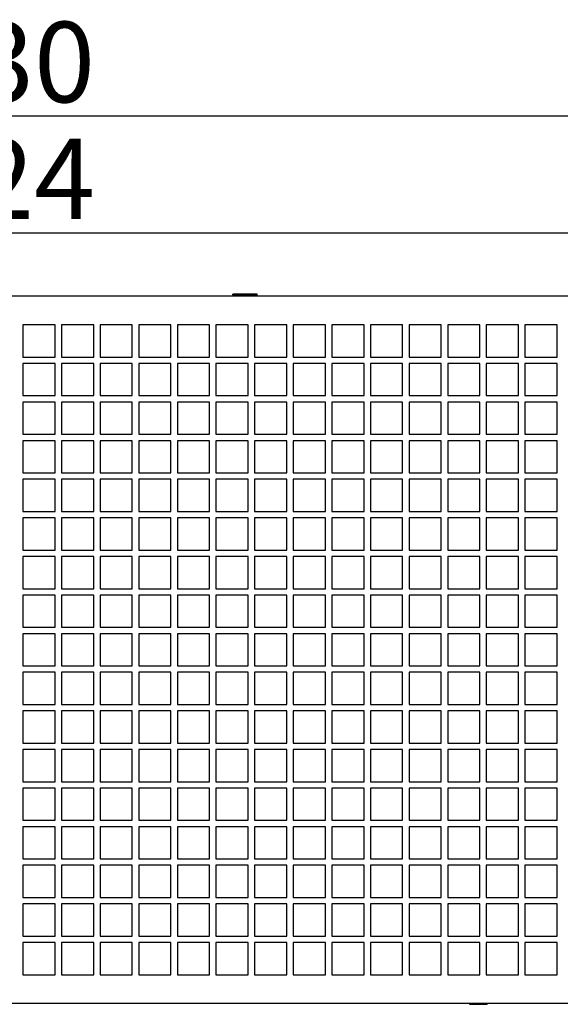
# Model space of a CAD drawing. Units: millimetres. Extents: x 12396 to 15780, y 1624 to 4018.
# Drawn here: x 13786 to 13954, y 3396 to 3702 of the extents above; entities that cross this region are included whole.
import ezdxf

# ---------------------------------------------------------------- set-up
doc = ezdxf.new("R2010")
doc.units = ezdxf.units.MM
doc.layers.add('标注', color=10, linetype='Continuous', lineweight=15)
doc.styles.add('ROMANS', font='txt', dxfattribs={"width": 0.7})
doc.dimstyles.new('副本 LI-25', dxfattribs={"dimtxt": 25, "dimasz": 5, "dimexe": 1, "dimexo": 1, "dimgap": 1, "dimtad": 1, "dimtoh": 1, "dimdec": 1, "dimdsep": 46, "dimtxsty": 'ROMANS', "dimblk": 'CLOSEDBLANK', "dimcen": 5, "dimclrd": 6, "dimclre": 3, "dimclrt": 7, "dimadec": 1, "dimazin": 2, "dimtfac": 1, "dimtdec": 1, "dimtmove": 0, "dimatfit": 3, "dimldrblk": 'CLOSEDBLANK', "dimfxl": 1, "dimarcsym": 0})

# ---------------------------------------------------------------- blocks, each defined once
blk = doc.blocks.new('_CLOSEDBLANK')
at = {"color": 0, "linetype": 'ByBlock', "lineweight": -2}
for p, q in [((-1, 0.167), (0, 0)), ((-1, 0.167), (-1, -0.167)), ((0, 0), (-1, -0.167))]:
    blk.add_line(p, q, dxfattribs=at)
blk = doc.blocks.new('*D23')
at = {"layer": 'Defpoints', "color": 0, "transparency": 16777216}
for p in [(14046.2, 3671.92), (13516.2, 3615.95), (14046.2, 3615.95)]:
    blk.add_point(p, dxfattribs=at)
at = {"layer": '标注', "color": 3, "lineweight": -2, "transparency": 16777216}
for p, q in [((13516.2, 3616.95), (13516.2, 3672.92)), ((14046.2, 3616.95), (14046.2, 3672.92))]:
    blk.add_line(p, q, dxfattribs=at)
at = {"layer": '标注', "color": 6, "lineweight": -2, "transparency": 16777216}
blk.add_line((13521.2, 3671.92), (14041.2, 3671.92), dxfattribs=at)
at = {"layer": '标注', "color": 6, "lineweight": -2, "transparency": 16777216, "xscale": 5, "yscale": 5, "zscale": 5, "rotation": 180}
blk.add_blockref('_CLOSEDBLANK', (13516.2, 3671.92), dxfattribs=at)
at = {"layer": '标注', "color": 6, "lineweight": -2, "transparency": 16777216, "xscale": 5, "yscale": 5, "zscale": 5}
blk.add_blockref('_CLOSEDBLANK', (14046.2, 3671.92), dxfattribs=at)
at = {"layer": '标注', "color": 7, "transparency": 16777216, "insert": (13781.2, 3685.42), "char_height": 25, "attachment_point": 5, "style": 'ROMANS'}
blk.add_mtext('530', dxfattribs=at)
blk = doc.blocks.new('*D26')
at = {"layer": 'Defpoints', "color": 0, "transparency": 16777216}
for p in [(14043.2, 3635.59), (13519.2, 3583.95), (14043.2, 3583.95)]:
    blk.add_point(p, dxfattribs=at)
at = {"layer": '标注', "color": 3, "lineweight": -2, "transparency": 16777216}
for p, q in [((13519.2, 3584.95), (13519.2, 3636.59)), ((14043.2, 3584.95), (14043.2, 3636.59))]:
    blk.add_line(p, q, dxfattribs=at)
at = {"layer": '标注', "color": 6, "lineweight": -2, "transparency": 16777216}
blk.add_line((13524.2, 3635.59), (14038.2, 3635.59), dxfattribs=at)
at = {"layer": '标注', "color": 6, "lineweight": -2, "transparency": 16777216, "xscale": 5, "yscale": 5, "zscale": 5, "rotation": 180}
blk.add_blockref('_CLOSEDBLANK', (13519.2, 3635.59), dxfattribs=at)
at = {"layer": '标注', "color": 6, "lineweight": -2, "transparency": 16777216, "xscale": 5, "yscale": 5, "zscale": 5}
blk.add_blockref('_CLOSEDBLANK', (14043.2, 3635.59), dxfattribs=at)
at = {"layer": '标注', "color": 7, "transparency": 16777216, "insert": (13781.2, 3649.09), "char_height": 25, "attachment_point": 5, "style": 'ROMANS'}
blk.add_mtext('524', dxfattribs=at)

msp = doc.modelspace()

# ---------------------------------------------------------------- linework, layer by layer
at = {"color": 7, "linetype": 'Continuous'}
for p, q in [((13531.2, 3615.95), (14031.2, 3615.95)), ((13852.45, 3616.25), (13852.45, 3616.45)), ((13859.95, 3616.45), (13852.45, 3616.45)), ((13852.45, 3616.25), (13859.95, 3616.25)), ((13852.75, 3615.95), (13852.45, 3616.25)), ((13859.65, 3615.95), (13859.95, 3616.25)), ((13859.95, 3616.25), (13859.95, 3616.45)), ((13787.2, 3606.95), (13787.2, 3596.95)), ((13797.2, 3606.95), (13787.2, 3606.95)), ((13797.2, 3596.95), (13797.2, 3606.95)), ((13799.2, 3606.95), (13799.2, 3596.95)), ((13809.2, 3606.95), (13799.2, 3606.95)), ((13809.2, 3596.95), (13809.2, 3606.95)), ((13811.2, 3606.95), (13811.2, 3596.95)), ((13821.2, 3606.95), (13811.2, 3606.95)), ((13821.2, 3596.95), (13821.2, 3606.95)), ((13823.2, 3606.95), (13823.2, 3596.95)), ((13833.2, 3606.95), (13823.2, 3606.95)), ((13833.2, 3596.95), (13833.2, 3606.95)), ((13835.2, 3606.95), (13835.2, 3596.95)), ((13845.2, 3606.95), (13835.2, 3606.95)), ((13845.2, 3596.95), (13845.2, 3606.95)), ((13847.2, 3606.95), (13847.2, 3596.95)), ((13857.2, 3606.95), (13847.2, 3606.95)), ((13857.2, 3596.95), (13857.2, 3606.95)), ((13859.2, 3606.95), (13859.2, 3596.95)), ((13869.2, 3606.95), (13859.2, 3606.95)), ((13869.2, 3596.95), (13869.2, 3606.95)), ((13871.2, 3606.95), (13871.2, 3596.95)), ((13881.2, 3606.95), (13871.2, 3606.95)), ((13881.2, 3596.95), (13881.2, 3606.95)), ((13883.2, 3606.95), (13883.2, 3596.95)), ((13893.2, 3606.95), (13883.2, 3606.95)), ((13893.2, 3596.95), (13893.2, 3606.95)), ((13895.2, 3606.95), (13895.2, 3596.95)), ((13905.2, 3606.95), (13895.2, 3606.95)), ((13905.2, 3596.95), (13905.2, 3606.95)), ((13917.2, 3606.95), (13907.2, 3606.95)), ((13907.2, 3606.95), (13907.2, 3596.95)), ((13917.2, 3596.95), (13917.2, 3606.95)), ((13929.2, 3606.95), (13919.2, 3606.95)), ((13919.2, 3606.95), (13919.2, 3596.95)), ((13929.2, 3596.95), (13929.2, 3606.95)), ((13941.2, 3606.95), (13931.2, 3606.95)), ((13931.2, 3606.95), (13931.2, 3596.95)), ((13941.2, 3596.95), (13941.2, 3606.95)), ((13953.2, 3606.95), (13943.2, 3606.95)), ((13943.2, 3606.95), (13943.2, 3596.95)), ((13953.2, 3596.95), (13953.2, 3606.95)), ((13787.2, 3596.95), (13797.2, 3596.95)), ((13799.2, 3596.95), (13809.2, 3596.95)), ((13811.2, 3596.95), (13821.2, 3596.95)), ((13823.2, 3596.95), (13833.2, 3596.95)), ((13835.2, 3596.95), (13845.2, 3596.95)), ((13847.2, 3596.95), (13857.2, 3596.95)), ((13859.2, 3596.95), (13869.2, 3596.95)), ((13871.2, 3596.95), (13881.2, 3596.95)), ((13883.2, 3596.95), (13893.2, 3596.95)), ((13895.2, 3596.95), (13905.2, 3596.95)), ((13907.2, 3596.95), (13917.2, 3596.95)), ((13919.2, 3596.95), (13929.2, 3596.95)), ((13931.2, 3596.95), (13941.2, 3596.95)), ((13943.2, 3596.95), (13953.2, 3596.95)), ((13787.2, 3594.95), (13787.2, 3584.95)), ((13797.2, 3594.95), (13787.2, 3594.95)), ((13797.2, 3584.95), (13797.2, 3594.95)), ((13799.2, 3594.95), (13799.2, 3584.95)), ((13809.2, 3594.95), (13799.2, 3594.95)), ((13809.2, 3584.95), (13809.2, 3594.95)), ((13811.2, 3594.95), (13811.2, 3584.95)), ((13821.2, 3594.95), (13811.2, 3594.95)), ((13821.2, 3584.95), (13821.2, 3594.95)), ((13823.2, 3594.95), (13823.2, 3584.95)), ((13833.2, 3594.95), (13823.2, 3594.95)), ((13833.2, 3584.95), (13833.2, 3594.95)), ((13835.2, 3594.95), (13835.2, 3584.95)), ((13845.2, 3594.95), (13835.2, 3594.95)), ((13845.2, 3584.95), (13845.2, 3594.95)), ((13847.2, 3594.95), (13847.2, 3584.95)), ((13857.2, 3594.95), (13847.2, 3594.95)), ((13857.2, 3584.95), (13857.2, 3594.95)), ((13859.2, 3594.95), (13859.2, 3584.95)), ((13869.2, 3594.95), (13859.2, 3594.95)), ((13869.2, 3584.95), (13869.2, 3594.95)), ((13871.2, 3594.95), (13871.2, 3584.95)), ((13881.2, 3594.95), (13871.2, 3594.95)), ((13881.2, 3584.95), (13881.2, 3594.95)), ((13893.2, 3594.95), (13883.2, 3594.95)), ((13883.2, 3594.95), (13883.2, 3584.95)), ((13893.2, 3584.95), (13893.2, 3594.95)), ((13905.2, 3594.95), (13895.2, 3594.95)), ((13895.2, 3594.95), (13895.2, 3584.95)), ((13905.2, 3584.95), (13905.2, 3594.95)), ((13917.2, 3594.95), (13907.2, 3594.95)), ((13907.2, 3594.95), (13907.2, 3584.95)), ((13917.2, 3584.95), (13917.2, 3594.95)), ((13929.2, 3594.95), (13919.2, 3594.95)), ((13919.2, 3594.95), (13919.2, 3584.95)), ((13929.2, 3584.95), (13929.2, 3594.95)), ((13941.2, 3594.95), (13931.2, 3594.95)), ((13931.2, 3594.95), (13931.2, 3584.95)), ((13941.2, 3584.95), (13941.2, 3594.95)), ((13953.2, 3594.95), (13943.2, 3594.95)), ((13943.2, 3594.95), (13943.2, 3584.95)), ((13953.2, 3584.95), (13953.2, 3594.95)), ((13787.2, 3584.95), (13797.2, 3584.95)), ((13799.2, 3584.95), (13809.2, 3584.95)), ((13811.2, 3584.95), (13821.2, 3584.95)), ((13823.2, 3584.95), (13833.2, 3584.95)), ((13835.2, 3584.95), (13845.2, 3584.95)), ((13847.2, 3584.95), (13857.2, 3584.95)), ((13859.2, 3584.95), (13869.2, 3584.95)), ((13871.2, 3584.95), (13881.2, 3584.95)), ((13883.2, 3584.95), (13893.2, 3584.95)), ((13895.2, 3584.95), (13905.2, 3584.95)), ((13907.2, 3584.95), (13917.2, 3584.95)), ((13919.2, 3584.95), (13929.2, 3584.95)), ((13931.2, 3584.95), (13941.2, 3584.95)), ((13943.2, 3584.95), (13953.2, 3584.95)), ((13787.2, 3582.95), (13787.2, 3572.95)), ((13797.2, 3582.95), (13787.2, 3582.95)), ((13797.2, 3572.95), (13797.2, 3582.95)), ((13799.2, 3582.95), (13799.2, 3572.95)), ((13809.2, 3582.95), (13799.2, 3582.95)), ((13809.2, 3572.95), (13809.2, 3582.95)), ((13811.2, 3582.95), (13811.2, 3572.95)), ((13821.2, 3582.95), (13811.2, 3582.95)), ((13821.2, 3572.95), (13821.2, 3582.95)), ((13823.2, 3582.95), (13823.2, 3572.95)), ((13833.2, 3582.95), (13823.2, 3582.95)), ((13833.2, 3572.95), (13833.2, 3582.95)), ((13835.2, 3582.95), (13835.2, 3572.95)), ((13845.2, 3582.95), (13835.2, 3582.95)), ((13845.2, 3572.95), (13845.2, 3582.95)), ((13847.2, 3582.95), (13847.2, 3572.95)), ((13857.2, 3582.95), (13847.2, 3582.95)), ((13857.2, 3572.95), (13857.2, 3582.95)), ((13859.2, 3582.95), (13859.2, 3572.95)), ((13869.2, 3582.95), (13859.2, 3582.95)), ((13869.2, 3572.95), (13869.2, 3582.95)), ((13881.2, 3582.95), (13871.2, 3582.95)), ((13871.2, 3582.95), (13871.2, 3572.95)), ((13881.2, 3572.95), (13881.2, 3582.95)), ((13893.2, 3582.95), (13883.2, 3582.95)), ((13883.2, 3582.95), (13883.2, 3572.95)), ((13893.2, 3572.95), (13893.2, 3582.95)), ((13905.2, 3582.95), (13895.2, 3582.95)), ((13895.2, 3582.95), (13895.2, 3572.95)), ((13905.2, 3572.95), (13905.2, 3582.95)), ((13917.2, 3582.95), (13907.2, 3582.95)), ((13907.2, 3582.95), (13907.2, 3572.95)), ((13917.2, 3572.95), (13917.2, 3582.95)), ((13929.2, 3582.95), (13919.2, 3582.95)), ((13919.2, 3582.95), (13919.2, 3572.95)), ((13929.2, 3572.95), (13929.2, 3582.95)), ((13941.2, 3582.95), (13931.2, 3582.95)), ((13931.2, 3582.95), (13931.2, 3572.95)), ((13941.2, 3572.95), (13941.2, 3582.95)), ((13953.2, 3582.95), (13943.2, 3582.95)), ((13943.2, 3582.95), (13943.2, 3572.95)), ((13953.2, 3572.95), (13953.2, 3582.95)), ((13787.2, 3572.95), (13797.2, 3572.95)), ((13799.2, 3572.95), (13809.2, 3572.95)), ((13811.2, 3572.95), (13821.2, 3572.95)), ((13823.2, 3572.95), (13833.2, 3572.95)), ((13835.2, 3572.95), (13845.2, 3572.95)), ((13847.2, 3572.95), (13857.2, 3572.95)), ((13859.2, 3572.95), (13869.2, 3572.95)), ((13871.2, 3572.95), (13881.2, 3572.95)), ((13883.2, 3572.95), (13893.2, 3572.95)), ((13895.2, 3572.95), (13905.2, 3572.95)), ((13907.2, 3572.95), (13917.2, 3572.95)), ((13919.2, 3572.95), (13929.2, 3572.95)), ((13931.2, 3572.95), (13941.2, 3572.95)), ((13943.2, 3572.95), (13953.2, 3572.95)), ((13787.2, 3570.95), (13787.2, 3560.95)), ((13797.2, 3570.95), (13787.2, 3570.95)), ((13797.2, 3560.95), (13797.2, 3570.95)), ((13799.2, 3570.95), (13799.2, 3560.95)), ((13809.2, 3570.95), (13799.2, 3570.95)), ((13809.2, 3560.95), (13809.2, 3570.95)), ((13811.2, 3570.95), (13811.2, 3560.95)), ((13821.2, 3570.95), (13811.2, 3570.95)), ((13821.2, 3560.95), (13821.2, 3570.95)), ((13823.2, 3570.95), (13823.2, 3560.95)), ((13833.2, 3570.95), (13823.2, 3570.95)), ((13833.2, 3560.95), (13833.2, 3570.95)), ((13835.2, 3570.95), (13835.2, 3560.95)), ((13845.2, 3570.95), (13835.2, 3570.95)), ((13845.2, 3560.95), (13845.2, 3570.95)), ((13847.2, 3570.95), (13847.2, 3560.95)), ((13857.2, 3570.95), (13847.2, 3570.95)), ((13857.2, 3560.95), (13857.2, 3570.95)), ((13859.2, 3570.95), (13859.2, 3560.95)), ((13869.2, 3570.95), (13859.2, 3570.95)), ((13869.2, 3560.95), (13869.2, 3570.95)), ((13881.2, 3570.95), (13871.2, 3570.95)), ((13871.2, 3570.95), (13871.2, 3560.95)), ((13881.2, 3560.95), (13881.2, 3570.95)), ((13893.2, 3570.95), (13883.2, 3570.95)), ((13883.2, 3570.95), (13883.2, 3560.95)), ((13893.2, 3560.95), (13893.2, 3570.95)), ((13905.2, 3570.95), (13895.2, 3570.95)), ((13895.2, 3570.95), (13895.2, 3560.95)), ((13905.2, 3560.95), (13905.2, 3570.95)), ((13917.2, 3570.95), (13907.2, 3570.95)), ((13907.2, 3570.95), (13907.2, 3560.95)), ((13917.2, 3560.95), (13917.2, 3570.95)), ((13929.2, 3570.95), (13919.2, 3570.95)), ((13919.2, 3570.95), (13919.2, 3560.95)), ((13929.2, 3560.95), (13929.2, 3570.95)), ((13941.2, 3570.95), (13931.2, 3570.95)), ((13931.2, 3570.95), (13931.2, 3560.95)), ((13941.2, 3560.95), (13941.2, 3570.95)), ((13953.2, 3570.95), (13943.2, 3570.95)), ((13943.2, 3570.95), (13943.2, 3560.95)), ((13953.2, 3560.95), (13953.2, 3570.95)), ((13787.2, 3560.95), (13797.2, 3560.95)), ((13799.2, 3560.95), (13809.2, 3560.95)), ((13811.2, 3560.95), (13821.2, 3560.95)), ((13823.2, 3560.95), (13833.2, 3560.95)), ((13835.2, 3560.95), (13845.2, 3560.95)), ((13847.2, 3560.95), (13857.2, 3560.95)), ((13859.2, 3560.95), (13869.2, 3560.95)), ((13871.2, 3560.95), (13881.2, 3560.95)), ((13883.2, 3560.95), (13893.2, 3560.95)), ((13895.2, 3560.95), (13905.2, 3560.95)), ((13907.2, 3560.95), (13917.2, 3560.95)), ((13919.2, 3560.95), (13929.2, 3560.95)), ((13931.2, 3560.95), (13941.2, 3560.95)), ((13943.2, 3560.95), (13953.2, 3560.95)), ((13787.2, 3558.95), (13787.2, 3548.95)), ((13797.2, 3558.95), (13787.2, 3558.95)), ((13797.2, 3548.95), (13797.2, 3558.95)), ((13799.2, 3558.95), (13799.2, 3548.95)), ((13809.2, 3558.95), (13799.2, 3558.95)), ((13809.2, 3548.95), (13809.2, 3558.95)), ((13811.2, 3558.95), (13811.2, 3548.95)), ((13821.2, 3558.95), (13811.2, 3558.95)), ((13821.2, 3548.95), (13821.2, 3558.95)), ((13823.2, 3558.95), (13823.2, 3548.95)), ((13833.2, 3558.95), (13823.2, 3558.95)), ((13833.2, 3548.95), (13833.2, 3558.95)), ((13835.2, 3558.95), (13835.2, 3548.95)), ((13845.2, 3558.95), (13835.2, 3558.95)), ((13845.2, 3548.95), (13845.2, 3558.95)), ((13857.2, 3558.95), (13847.2, 3558.95)), ((13847.2, 3558.95), (13847.2, 3548.95)), ((13857.2, 3548.95), (13857.2, 3558.95)), ((13869.2, 3558.95), (13859.2, 3558.95)), ((13859.2, 3558.95), (13859.2, 3548.95)), ((13869.2, 3548.95), (13869.2, 3558.95)), ((13881.2, 3558.95), (13871.2, 3558.95)), ((13871.2, 3558.95), (13871.2, 3548.95)), ((13881.2, 3548.95), (13881.2, 3558.95)), ((13893.2, 3558.95), (13883.2, 3558.95)), ((13883.2, 3558.95), (13883.2, 3548.95)), ((13893.2, 3548.95), (13893.2, 3558.95)), ((13905.2, 3558.95), (13895.2, 3558.95)), ((13895.2, 3558.95), (13895.2, 3548.95)), ((13905.2, 3548.95), (13905.2, 3558.95)), ((13917.2, 3558.95), (13907.2, 3558.95)), ((13907.2, 3558.95), (13907.2, 3548.95)), ((13917.2, 3548.95), (13917.2, 3558.95)), ((13929.2, 3558.95), (13919.2, 3558.95)), ((13919.2, 3558.95), (13919.2, 3548.95)), ((13929.2, 3548.95), (13929.2, 3558.95)), ((13941.2, 3558.95), (13931.2, 3558.95)), ((13931.2, 3558.95), (13931.2, 3548.95)), ((13941.2, 3548.95), (13941.2, 3558.95)), ((13953.2, 3558.95), (13943.2, 3558.95)), ((13943.2, 3558.95), (13943.2, 3548.95)), ((13953.2, 3548.95), (13953.2, 3558.95)), ((13787.2, 3548.95), (13797.2, 3548.95)), ((13799.2, 3548.95), (13809.2, 3548.95)), ((13811.2, 3548.95), (13821.2, 3548.95)), ((13823.2, 3548.95), (13833.2, 3548.95)), ((13835.2, 3548.95), (13845.2, 3548.95)), ((13847.2, 3548.95), (13857.2, 3548.95)), ((13859.2, 3548.95), (13869.2, 3548.95)), ((13871.2, 3548.95), (13881.2, 3548.95)), ((13883.2, 3548.95), (13893.2, 3548.95)), ((13895.2, 3548.95), (13905.2, 3548.95)), ((13907.2, 3548.95), (13917.2, 3548.95)), ((13919.2, 3548.95), (13929.2, 3548.95)), ((13931.2, 3548.95), (13941.2, 3548.95)), ((13943.2, 3548.95), (13953.2, 3548.95)), ((13787.2, 3546.95), (13787.2, 3536.95)), ((13797.2, 3546.95), (13787.2, 3546.95)), ((13797.2, 3536.95), (13797.2, 3546.95)), ((13799.2, 3546.95), (13799.2, 3536.95)), ((13809.2, 3546.95), (13799.2, 3546.95)), ((13809.2, 3536.95), (13809.2, 3546.95)), ((13811.2, 3546.95), (13811.2, 3536.95)), ((13821.2, 3546.95), (13811.2, 3546.95)), ((13821.2, 3536.95), (13821.2, 3546.95)), ((13823.2, 3546.95), (13823.2, 3536.95)), ((13833.2, 3546.95), (13823.2, 3546.95)), ((13833.2, 3536.95), (13833.2, 3546.95)), ((13835.2, 3546.95), (13835.2, 3536.95)), ((13845.2, 3546.95), (13835.2, 3546.95)), ((13845.2, 3536.95), (13845.2, 3546.95)), ((13857.2, 3546.95), (13847.2, 3546.95)), ((13847.2, 3546.95), (13847.2, 3536.95)), ((13857.2, 3536.95), (13857.2, 3546.95)), ((13869.2, 3546.95), (13859.2, 3546.95)), ((13859.2, 3546.95), (13859.2, 3536.95)), ((13869.2, 3536.95), (13869.2, 3546.95)), ((13881.2, 3546.95), (13871.2, 3546.95)), ((13871.2, 3546.95), (13871.2, 3536.95)), ((13881.2, 3536.95), (13881.2, 3546.95)), ((13893.2, 3546.95), (13883.2, 3546.95)), ((13883.2, 3546.95), (13883.2, 3536.95)), ((13893.2, 3536.95), (13893.2, 3546.95)), ((13905.2, 3546.95), (13895.2, 3546.95)), ((13895.2, 3546.95), (13895.2, 3536.95)), ((13905.2, 3536.95), (13905.2, 3546.95)), ((13917.2, 3546.95), (13907.2, 3546.95)), ((13907.2, 3546.95), (13907.2, 3536.95)), ((13917.2, 3536.95), (13917.2, 3546.95)), ((13929.2, 3546.95), (13919.2, 3546.95)), ((13919.2, 3546.95), (13919.2, 3536.95)), ((13929.2, 3536.95), (13929.2, 3546.95)), ((13941.2, 3546.95), (13931.2, 3546.95)), ((13931.2, 3546.95), (13931.2, 3536.95)), ((13941.2, 3536.95), (13941.2, 3546.95)), ((13953.2, 3546.95), (13943.2, 3546.95)), ((13943.2, 3546.95), (13943.2, 3536.95)), ((13953.2, 3536.95), (13953.2, 3546.95)), ((13787.2, 3536.95), (13797.2, 3536.95)), ((13799.2, 3536.95), (13809.2, 3536.95)), ((13811.2, 3536.95), (13821.2, 3536.95)), ((13823.2, 3536.95), (13833.2, 3536.95)), ((13835.2, 3536.95), (13845.2, 3536.95)), ((13847.2, 3536.95), (13857.2, 3536.95)), ((13859.2, 3536.95), (13869.2, 3536.95)), ((13871.2, 3536.95), (13881.2, 3536.95)), ((13883.2, 3536.95), (13893.2, 3536.95)), ((13895.2, 3536.95), (13905.2, 3536.95)), ((13907.2, 3536.95), (13917.2, 3536.95)), ((13919.2, 3536.95), (13929.2, 3536.95)), ((13931.2, 3536.95), (13941.2, 3536.95)), ((13943.2, 3536.95), (13953.2, 3536.95)), ((13787.2, 3534.95), (13787.2, 3524.95)), ((13797.2, 3534.95), (13787.2, 3534.95)), ((13797.2, 3524.95), (13797.2, 3534.95)), ((13799.2, 3534.95), (13799.2, 3524.95)), ((13809.2, 3534.95), (13799.2, 3534.95)), ((13809.2, 3524.95), (13809.2, 3534.95)), ((13811.2, 3534.95), (13811.2, 3524.95)), ((13821.2, 3534.95), (13811.2, 3534.95)), ((13821.2, 3524.95), (13821.2, 3534.95)), ((13833.2, 3534.95), (13823.2, 3534.95)), ((13823.2, 3534.95), (13823.2, 3524.95)), ((13833.2, 3524.95), (13833.2, 3534.95)), ((13845.2, 3534.95), (13835.2, 3534.95)), ((13835.2, 3534.95), (13835.2, 3524.95)), ((13845.2, 3524.95), (13845.2, 3534.95)), ((13857.2, 3534.95), (13847.2, 3534.95)), ((13847.2, 3534.95), (13847.2, 3524.95)), ((13857.2, 3524.95), (13857.2, 3534.95)), ((13869.2, 3534.95), (13859.2, 3534.95)), ((13859.2, 3534.95), (13859.2, 3524.95)), ((13869.2, 3524.95), (13869.2, 3534.95)), ((13881.2, 3534.95), (13871.2, 3534.95)), ((13871.2, 3534.95), (13871.2, 3524.95)), ((13881.2, 3524.95), (13881.2, 3534.95)), ((13893.2, 3534.95), (13883.2, 3534.95)), ((13883.2, 3534.95), (13883.2, 3524.95)), ((13893.2, 3524.95), (13893.2, 3534.95)), ((13905.2, 3534.95), (13895.2, 3534.95)), ((13895.2, 3534.95), (13895.2, 3524.95)), ((13905.2, 3524.95), (13905.2, 3534.95)), ((13917.2, 3534.95), (13907.2, 3534.95)), ((13907.2, 3534.95), (13907.2, 3524.95)), ((13917.2, 3524.95), (13917.2, 3534.95)), ((13929.2, 3534.95), (13919.2, 3534.95)), ((13919.2, 3534.95), (13919.2, 3524.95)), ((13929.2, 3524.95), (13929.2, 3534.95)), ((13941.2, 3534.95), (13931.2, 3534.95)), ((13931.2, 3534.95), (13931.2, 3524.95)), ((13941.2, 3524.95), (13941.2, 3534.95)), ((13953.2, 3534.95), (13943.2, 3534.95)), ((13943.2, 3534.95), (13943.2, 3524.95)), ((13953.2, 3524.95), (13953.2, 3534.95)), ((13787.2, 3524.95), (13797.2, 3524.95)), ((13787.2, 3522.95), (13787.2, 3512.95)), ((13797.2, 3522.95), (13787.2, 3522.95)), ((13797.2, 3512.95), (13797.2, 3522.95)), ((13799.2, 3524.95), (13809.2, 3524.95)), ((13799.2, 3522.95), (13799.2, 3512.95)), ((13809.2, 3522.95), (13799.2, 3522.95)), ((13809.2, 3512.95), (13809.2, 3522.95)), ((13811.2, 3524.95), (13821.2, 3524.95)), ((13821.2, 3522.95), (13811.2, 3522.95)), ((13811.2, 3522.95), (13811.2, 3512.95)), ((13821.2, 3512.95), (13821.2, 3522.95)), ((13823.2, 3524.95), (13833.2, 3524.95)), ((13833.2, 3522.95), (13823.2, 3522.95)), ((13823.2, 3522.95), (13823.2, 3512.95)), ((13833.2, 3512.95), (13833.2, 3522.95)), ((13835.2, 3524.95), (13845.2, 3524.95)), ((13845.2, 3522.95), (13835.2, 3522.95)), ((13835.2, 3522.95), (13835.2, 3512.95)), ((13845.2, 3512.95), (13845.2, 3522.95)), ((13847.2, 3524.95), (13857.2, 3524.95)), ((13857.2, 3522.95), (13847.2, 3522.95)), ((13847.2, 3522.95), (13847.2, 3512.95)), ((13857.2, 3512.95), (13857.2, 3522.95)), ((13859.2, 3524.95), (13869.2, 3524.95)), ((13869.2, 3522.95), (13859.2, 3522.95)), ((13859.2, 3522.95), (13859.2, 3512.95)), ((13869.2, 3512.95), (13869.2, 3522.95)), ((13871.2, 3524.95), (13881.2, 3524.95)), ((13881.2, 3522.95), (13871.2, 3522.95)), ((13871.2, 3522.95), (13871.2, 3512.95)), ((13881.2, 3512.95), (13881.2, 3522.95)), ((13883.2, 3524.95), (13893.2, 3524.95)), ((13893.2, 3522.95), (13883.2, 3522.95)), ((13883.2, 3522.95), (13883.2, 3512.95)), ((13893.2, 3512.95), (13893.2, 3522.95)), ((13895.2, 3524.95), (13905.2, 3524.95)), ((13905.2, 3522.95), (13895.2, 3522.95)), ((13895.2, 3522.95), (13895.2, 3512.95)), ((13905.2, 3512.95), (13905.2, 3522.95)), ((13907.2, 3524.95), (13917.2, 3524.95)), ((13917.2, 3522.95), (13907.2, 3522.95)), ((13907.2, 3522.95), (13907.2, 3512.95)), ((13917.2, 3512.95), (13917.2, 3522.95)), ((13919.2, 3524.95), (13929.2, 3524.95)), ((13929.2, 3522.95), (13919.2, 3522.95)), ((13919.2, 3522.95), (13919.2, 3512.95)), ((13929.2, 3512.95), (13929.2, 3522.95)), ((13931.2, 3524.95), (13941.2, 3524.95)), ((13941.2, 3522.95), (13931.2, 3522.95)), ((13931.2, 3522.95), (13931.2, 3512.95)), ((13941.2, 3512.95), (13941.2, 3522.95)), ((13943.2, 3524.95), (13953.2, 3524.95)), ((13953.2, 3522.95), (13943.2, 3522.95)), ((13943.2, 3522.95), (13943.2, 3512.95)), ((13953.2, 3512.95), (13953.2, 3522.95)), ((13787.2, 3512.95), (13797.2, 3512.95)), ((13787.2, 3510.95), (13787.2, 3500.95)), ((13797.2, 3510.95), (13787.2, 3510.95)), ((13797.2, 3500.95), (13797.2, 3510.95)), ((13799.2, 3512.95), (13809.2, 3512.95)), ((13799.2, 3510.95), (13799.2, 3500.95)), ((13809.2, 3510.95), (13799.2, 3510.95)), ((13809.2, 3500.95), (13809.2, 3510.95)), ((13811.2, 3512.95), (13821.2, 3512.95)), ((13821.2, 3510.95), (13811.2, 3510.95)), ((13811.2, 3510.95), (13811.2, 3500.95)), ((13821.2, 3500.95), (13821.2, 3510.95)), ((13823.2, 3512.95), (13833.2, 3512.95)), ((13833.2, 3510.95), (13823.2, 3510.95)), ((13823.2, 3510.95), (13823.2, 3500.95)), ((13833.2, 3500.95), (13833.2, 3510.95)), ((13835.2, 3512.95), (13845.2, 3512.95)), ((13845.2, 3510.95), (13835.2, 3510.95)), ((13835.2, 3510.95), (13835.2, 3500.95)), ((13845.2, 3500.95), (13845.2, 3510.95)), ((13847.2, 3512.95), (13857.2, 3512.95)), ((13857.2, 3510.95), (13847.2, 3510.95)), ((13847.2, 3510.95), (13847.2, 3500.95)), ((13857.2, 3500.95), (13857.2, 3510.95)), ((13859.2, 3512.95), (13869.2, 3512.95)), ((13869.2, 3510.95), (13859.2, 3510.95)), ((13859.2, 3510.95), (13859.2, 3500.95)), ((13869.2, 3500.95), (13869.2, 3510.95)), ((13871.2, 3512.95), (13881.2, 3512.95)), ((13881.2, 3510.95), (13871.2, 3510.95)), ((13871.2, 3510.95), (13871.2, 3500.95)), ((13881.2, 3500.95), (13881.2, 3510.95)), ((13883.2, 3512.95), (13893.2, 3512.95)), ((13893.2, 3510.95), (13883.2, 3510.95)), ((13883.2, 3510.95), (13883.2, 3500.95)), ((13893.2, 3500.95), (13893.2, 3510.95)), ((13895.2, 3512.95), (13905.2, 3512.95)), ((13905.2, 3510.95), (13895.2, 3510.95)), ((13895.2, 3510.95), (13895.2, 3500.95)), ((13905.2, 3500.95), (13905.2, 3510.95)), ((13907.2, 3512.95), (13917.2, 3512.95)), ((13917.2, 3510.95), (13907.2, 3510.95)), ((13907.2, 3510.95), (13907.2, 3500.95)), ((13917.2, 3500.95), (13917.2, 3510.95)), ((13919.2, 3512.95), (13929.2, 3512.95)), ((13929.2, 3510.95), (13919.2, 3510.95)), ((13919.2, 3510.95), (13919.2, 3500.95)), ((13929.2, 3500.95), (13929.2, 3510.95)), ((13931.2, 3512.95), (13941.2, 3512.95)), ((13941.2, 3510.95), (13931.2, 3510.95)), ((13931.2, 3510.95), (13931.2, 3500.95)), ((13941.2, 3500.95), (13941.2, 3510.95)), ((13943.2, 3512.95), (13953.2, 3512.95)), ((13953.2, 3510.95), (13943.2, 3510.95)), ((13943.2, 3510.95), (13943.2, 3500.95)), ((13953.2, 3500.95), (13953.2, 3510.95)), ((13787.2, 3500.95), (13797.2, 3500.95)), ((13797.2, 3498.95), (13787.2, 3498.95)), ((13787.2, 3498.95), (13787.2, 3488.95)), ((13797.2, 3488.95), (13797.2, 3498.95)), ((13799.2, 3500.95), (13809.2, 3500.95)), ((13809.2, 3498.95), (13799.2, 3498.95)), ((13799.2, 3498.95), (13799.2, 3488.95)), ((13809.2, 3488.95), (13809.2, 3498.95)), ((13811.2, 3500.95), (13821.2, 3500.95)), ((13821.2, 3498.95), (13811.2, 3498.95)), ((13811.2, 3498.95), (13811.2, 3488.95)), ((13821.2, 3488.95), (13821.2, 3498.95)), ((13823.2, 3500.95), (13833.2, 3500.95)), ((13833.2, 3498.95), (13823.2, 3498.95)), ((13823.2, 3498.95), (13823.2, 3488.95)), ((13833.2, 3488.95), (13833.2, 3498.95)), ((13835.2, 3500.95), (13845.2, 3500.95)), ((13845.2, 3498.95), (13835.2, 3498.95)), ((13835.2, 3498.95), (13835.2, 3488.95)), ((13845.2, 3488.95), (13845.2, 3498.95)), ((13847.2, 3500.95), (13857.2, 3500.95)), ((13857.2, 3498.95), (13847.2, 3498.95)), ((13847.2, 3498.95), (13847.2, 3488.95)), ((13857.2, 3488.95), (13857.2, 3498.95)), ((13859.2, 3500.95), (13869.2, 3500.95)), ((13869.2, 3498.95), (13859.2, 3498.95)), ((13859.2, 3498.95), (13859.2, 3488.95)), ((13869.2, 3488.95), (13869.2, 3498.95)), ((13871.2, 3500.95), (13881.2, 3500.95)), ((13881.2, 3498.95), (13871.2, 3498.95)), ((13871.2, 3498.95), (13871.2, 3488.95)), ((13881.2, 3488.95), (13881.2, 3498.95)), ((13883.2, 3500.95), (13893.2, 3500.95)), ((13893.2, 3498.95), (13883.2, 3498.95)), ((13883.2, 3498.95), (13883.2, 3488.95)), ((13893.2, 3488.95), (13893.2, 3498.95)), ((13895.2, 3500.95), (13905.2, 3500.95)), ((13905.2, 3498.95), (13895.2, 3498.95)), ((13895.2, 3498.95), (13895.2, 3488.95)), ((13905.2, 3488.95), (13905.2, 3498.95)), ((13907.2, 3500.95), (13917.2, 3500.95)), ((13917.2, 3498.95), (13907.2, 3498.95)), ((13907.2, 3498.95), (13907.2, 3488.95)), ((13917.2, 3488.95), (13917.2, 3498.95)), ((13919.2, 3500.95), (13929.2, 3500.95)), ((13929.2, 3498.95), (13919.2, 3498.95)), ((13919.2, 3498.95), (13919.2, 3488.95)), ((13929.2, 3488.95), (13929.2, 3498.95)), ((13931.2, 3500.95), (13941.2, 3500.95)), ((13941.2, 3498.95), (13931.2, 3498.95)), ((13931.2, 3498.95), (13931.2, 3488.95)), ((13941.2, 3488.95), (13941.2, 3498.95)), ((13943.2, 3500.95), (13953.2, 3500.95)), ((13953.2, 3498.95), (13943.2, 3498.95)), ((13943.2, 3498.95), (13943.2, 3488.95)), ((13953.2, 3488.95), (13953.2, 3498.95)), ((13787.2, 3488.95), (13797.2, 3488.95)), ((13797.2, 3486.95), (13787.2, 3486.95)), ((13787.2, 3486.95), (13787.2, 3476.95)), ((13797.2, 3476.95), (13797.2, 3486.95)), ((13799.2, 3488.95), (13809.2, 3488.95)), ((13809.2, 3486.95), (13799.2, 3486.95)), ((13799.2, 3486.95), (13799.2, 3476.95)), ((13809.2, 3476.95), (13809.2, 3486.95)), ((13811.2, 3488.95), (13821.2, 3488.95)), ((13821.2, 3486.95), (13811.2, 3486.95)), ((13811.2, 3486.95), (13811.2, 3476.95)), ((13821.2, 3476.95), (13821.2, 3486.95)), ((13823.2, 3488.95), (13833.2, 3488.95)), ((13833.2, 3486.95), (13823.2, 3486.95)), ((13823.2, 3486.95), (13823.2, 3476.95)), ((13833.2, 3476.95), (13833.2, 3486.95)), ((13835.2, 3488.95), (13845.2, 3488.95)), ((13845.2, 3486.95), (13835.2, 3486.95)), ((13835.2, 3486.95), (13835.2, 3476.95)), ((13845.2, 3476.95), (13845.2, 3486.95)), ((13847.2, 3488.95), (13857.2, 3488.95)), ((13857.2, 3486.95), (13847.2, 3486.95)), ((13847.2, 3486.95), (13847.2, 3476.95)), ((13857.2, 3476.95), (13857.2, 3486.95)), ((13859.2, 3488.95), (13869.2, 3488.95)), ((13869.2, 3486.95), (13859.2, 3486.95)), ((13859.2, 3486.95), (13859.2, 3476.95)), ((13869.2, 3476.95), (13869.2, 3486.95)), ((13871.2, 3488.95), (13881.2, 3488.95)), ((13881.2, 3486.95), (13871.2, 3486.95)), ((13871.2, 3486.95), (13871.2, 3476.95)), ((13881.2, 3476.95), (13881.2, 3486.95)), ((13883.2, 3488.95), (13893.2, 3488.95)), ((13893.2, 3486.95), (13883.2, 3486.95)), ((13883.2, 3486.95), (13883.2, 3476.95)), ((13893.2, 3476.95), (13893.2, 3486.95)), ((13895.2, 3488.95), (13905.2, 3488.95)), ((13905.2, 3486.95), (13895.2, 3486.95)), ((13895.2, 3486.95), (13895.2, 3476.95)), ((13905.2, 3476.95), (13905.2, 3486.95)), ((13907.2, 3488.95), (13917.2, 3488.95)), ((13917.2, 3486.95), (13907.2, 3486.95)), ((13907.2, 3486.95), (13907.2, 3476.95)), ((13917.2, 3476.95), (13917.2, 3486.95)), ((13919.2, 3488.95), (13929.2, 3488.95)), ((13929.2, 3486.95), (13919.2, 3486.95)), ((13919.2, 3486.95), (13919.2, 3476.95)), ((13929.2, 3476.95), (13929.2, 3486.95)), ((13931.2, 3488.95), (13941.2, 3488.95)), ((13941.2, 3486.95), (13931.2, 3486.95)), ((13931.2, 3486.95), (13931.2, 3476.95)), ((13941.2, 3476.95), (13941.2, 3486.95)), ((13943.2, 3488.95), (13953.2, 3488.95)), ((13953.2, 3486.95), (13943.2, 3486.95)), ((13943.2, 3486.95), (13943.2, 3476.95)), ((13953.2, 3476.95), (13953.2, 3486.95)), ((13787.2, 3476.95), (13797.2, 3476.95)), ((13797.2, 3474.95), (13787.2, 3474.95)), ((13787.2, 3474.95), (13787.2, 3464.95)), ((13797.2, 3464.95), (13797.2, 3474.95)), ((13799.2, 3476.95), (13809.2, 3476.95)), ((13809.2, 3474.95), (13799.2, 3474.95)), ((13799.2, 3474.95), (13799.2, 3464.95)), ((13809.2, 3464.95), (13809.2, 3474.95)), ((13811.2, 3476.95), (13821.2, 3476.95)), ((13821.2, 3474.95), (13811.2, 3474.95)), ((13811.2, 3474.95), (13811.2, 3464.95)), ((13821.2, 3464.95), (13821.2, 3474.95)), ((13823.2, 3476.95), (13833.2, 3476.95)), ((13833.2, 3474.95), (13823.2, 3474.95)), ((13823.2, 3474.95), (13823.2, 3464.95)), ((13833.2, 3464.95), (13833.2, 3474.95)), ((13835.2, 3476.95), (13845.2, 3476.95)), ((13845.2, 3474.95), (13835.2, 3474.95)), ((13835.2, 3474.95), (13835.2, 3464.95)), ((13845.2, 3464.95), (13845.2, 3474.95)), ((13847.2, 3476.95), (13857.2, 3476.95)), ((13857.2, 3474.95), (13847.2, 3474.95)), ((13847.2, 3474.95), (13847.2, 3464.95)), ((13857.2, 3464.95), (13857.2, 3474.95)), ((13859.2, 3476.95), (13869.2, 3476.95)), ((13869.2, 3474.95), (13859.2, 3474.95)), ((13859.2, 3474.95), (13859.2, 3464.95)), ((13869.2, 3464.95), (13869.2, 3474.95)), ((13871.2, 3476.95), (13881.2, 3476.95)), ((13881.2, 3474.95), (13871.2, 3474.95)), ((13871.2, 3474.95), (13871.2, 3464.95)), ((13881.2, 3464.95), (13881.2, 3474.95)), ((13883.2, 3476.95), (13893.2, 3476.95)), ((13893.2, 3474.95), (13883.2, 3474.95)), ((13883.2, 3474.95), (13883.2, 3464.95)), ((13893.2, 3464.95), (13893.2, 3474.95)), ((13895.2, 3476.95), (13905.2, 3476.95)), ((13905.2, 3474.95), (13895.2, 3474.95)), ((13895.2, 3474.95), (13895.2, 3464.95)), ((13905.2, 3464.95), (13905.2, 3474.95)), ((13907.2, 3476.95), (13917.2, 3476.95)), ((13917.2, 3474.95), (13907.2, 3474.95)), ((13907.2, 3474.95), (13907.2, 3464.95)), ((13917.2, 3464.95), (13917.2, 3474.95)), ((13919.2, 3476.95), (13929.2, 3476.95)), ((13929.2, 3474.95), (13919.2, 3474.95)), ((13919.2, 3474.95), (13919.2, 3464.95)), ((13929.2, 3464.95), (13929.2, 3474.95)), ((13931.2, 3476.95), (13941.2, 3476.95)), ((13941.2, 3474.95), (13931.2, 3474.95)), ((13931.2, 3474.95), (13931.2, 3464.95)), ((13941.2, 3464.95), (13941.2, 3474.95)), ((13943.2, 3476.95), (13953.2, 3476.95)), ((13953.2, 3474.95), (13943.2, 3474.95)), ((13943.2, 3474.95), (13943.2, 3464.95)), ((13953.2, 3464.95), (13953.2, 3474.95)), ((13787.2, 3464.95), (13797.2, 3464.95)), ((13799.2, 3464.95), (13809.2, 3464.95)), ((13811.2, 3464.95), (13821.2, 3464.95)), ((13823.2, 3464.95), (13833.2, 3464.95)), ((13835.2, 3464.95), (13845.2, 3464.95)), ((13847.2, 3464.95), (13857.2, 3464.95)), ((13859.2, 3464.95), (13869.2, 3464.95)), ((13871.2, 3464.95), (13881.2, 3464.95)), ((13883.2, 3464.95), (13893.2, 3464.95)), ((13895.2, 3464.95), (13905.2, 3464.95)), ((13907.2, 3464.95), (13917.2, 3464.95)), ((13919.2, 3464.95), (13929.2, 3464.95)), ((13931.2, 3464.95), (13941.2, 3464.95)), ((13943.2, 3464.95), (13953.2, 3464.95)), ((13797.2, 3462.95), (13787.2, 3462.95)), ((13787.2, 3462.95), (13787.2, 3452.95)), ((13797.2, 3452.95), (13797.2, 3462.95)), ((13809.2, 3462.95), (13799.2, 3462.95)), ((13799.2, 3462.95), (13799.2, 3452.95)), ((13809.2, 3452.95), (13809.2, 3462.95)), ((13821.2, 3462.95), (13811.2, 3462.95)), ((13811.2, 3462.95), (13811.2, 3452.95)), ((13821.2, 3452.95), (13821.2, 3462.95)), ((13833.2, 3462.95), (13823.2, 3462.95)), ((13823.2, 3462.95), (13823.2, 3452.95)), ((13833.2, 3452.95), (13833.2, 3462.95)), ((13845.2, 3462.95), (13835.2, 3462.95)), ((13835.2, 3462.95), (13835.2, 3452.95)), ((13845.2, 3452.95), (13845.2, 3462.95)), ((13857.2, 3462.95), (13847.2, 3462.95)), ((13847.2, 3462.95), (13847.2, 3452.95)), ((13857.2, 3452.95), (13857.2, 3462.95)), ((13869.2, 3462.95), (13859.2, 3462.95)), ((13859.2, 3462.95), (13859.2, 3452.95)), ((13869.2, 3452.95), (13869.2, 3462.95)), ((13881.2, 3462.95), (13871.2, 3462.95)), ((13871.2, 3462.95), (13871.2, 3452.95)), ((13881.2, 3452.95), (13881.2, 3462.95)), ((13893.2, 3462.95), (13883.2, 3462.95)), ((13883.2, 3462.95), (13883.2, 3452.95)), ((13893.2, 3452.95), (13893.2, 3462.95)), ((13905.2, 3462.95), (13895.2, 3462.95)), ((13895.2, 3462.95), (13895.2, 3452.95)), ((13905.2, 3452.95), (13905.2, 3462.95)), ((13917.2, 3462.95), (13907.2, 3462.95)), ((13907.2, 3462.95), (13907.2, 3452.95)), ((13917.2, 3452.95), (13917.2, 3462.95)), ((13929.2, 3462.95), (13919.2, 3462.95)), ((13919.2, 3462.95), (13919.2, 3452.95)), ((13929.2, 3452.95), (13929.2, 3462.95)), ((13941.2, 3462.95), (13931.2, 3462.95)), ((13931.2, 3462.95), (13931.2, 3452.95)), ((13941.2, 3452.95), (13941.2, 3462.95)), ((13953.2, 3462.95), (13943.2, 3462.95)), ((13943.2, 3462.95), (13943.2, 3452.95)), ((13953.2, 3452.95), (13953.2, 3462.95)), ((13787.2, 3452.95), (13797.2, 3452.95)), ((13799.2, 3452.95), (13809.2, 3452.95)), ((13811.2, 3452.95), (13821.2, 3452.95)), ((13823.2, 3452.95), (13833.2, 3452.95)), ((13835.2, 3452.95), (13845.2, 3452.95)), ((13847.2, 3452.95), (13857.2, 3452.95)), ((13859.2, 3452.95), (13869.2, 3452.95)), ((13871.2, 3452.95), (13881.2, 3452.95)), ((13883.2, 3452.95), (13893.2, 3452.95)), ((13895.2, 3452.95), (13905.2, 3452.95)), ((13907.2, 3452.95), (13917.2, 3452.95)), ((13919.2, 3452.95), (13929.2, 3452.95)), ((13931.2, 3452.95), (13941.2, 3452.95)), ((13943.2, 3452.95), (13953.2, 3452.95)), ((13797.2, 3450.95), (13787.2, 3450.95)), ((13787.2, 3450.95), (13787.2, 3440.95)), ((13797.2, 3440.95), (13797.2, 3450.95)), ((13809.2, 3450.95), (13799.2, 3450.95)), ((13799.2, 3450.95), (13799.2, 3440.95)), ((13809.2, 3440.95), (13809.2, 3450.95)), ((13821.2, 3450.95), (13811.2, 3450.95)), ((13811.2, 3450.95), (13811.2, 3440.95)), ((13821.2, 3440.95), (13821.2, 3450.95)), ((13833.2, 3450.95), (13823.2, 3450.95)), ((13823.2, 3450.95), (13823.2, 3440.95)), ((13833.2, 3440.95), (13833.2, 3450.95)), ((13845.2, 3450.95), (13835.2, 3450.95)), ((13835.2, 3450.95), (13835.2, 3440.95)), ((13845.2, 3440.95), (13845.2, 3450.95)), ((13857.2, 3450.95), (13847.2, 3450.95)), ((13847.2, 3450.95), (13847.2, 3440.95)), ((13857.2, 3440.95), (13857.2, 3450.95)), ((13869.2, 3450.95), (13859.2, 3450.95)), ((13859.2, 3450.95), (13859.2, 3440.95)), ((13869.2, 3440.95), (13869.2, 3450.95)), ((13881.2, 3450.95), (13871.2, 3450.95)), ((13871.2, 3450.95), (13871.2, 3440.95)), ((13881.2, 3440.95), (13881.2, 3450.95)), ((13893.2, 3450.95), (13883.2, 3450.95)), ((13883.2, 3450.95), (13883.2, 3440.95)), ((13893.2, 3440.95), (13893.2, 3450.95)), ((13905.2, 3450.95), (13895.2, 3450.95)), ((13895.2, 3450.95), (13895.2, 3440.95)), ((13905.2, 3440.95), (13905.2, 3450.95)), ((13917.2, 3450.95), (13907.2, 3450.95)), ((13907.2, 3450.95), (13907.2, 3440.95)), ((13917.2, 3440.95), (13917.2, 3450.95)), ((13929.2, 3450.95), (13919.2, 3450.95)), ((13919.2, 3450.95), (13919.2, 3440.95)), ((13929.2, 3440.95), (13929.2, 3450.95)), ((13941.2, 3450.95), (13931.2, 3450.95)), ((13931.2, 3450.95), (13931.2, 3440.95)), ((13941.2, 3440.95), (13941.2, 3450.95)), ((13953.2, 3450.95), (13943.2, 3450.95)), ((13943.2, 3450.95), (13943.2, 3440.95)), ((13953.2, 3440.95), (13953.2, 3450.95)), ((13787.2, 3440.95), (13797.2, 3440.95)), ((13799.2, 3440.95), (13809.2, 3440.95)), ((13811.2, 3440.95), (13821.2, 3440.95)), ((13823.2, 3440.95), (13833.2, 3440.95)), ((13835.2, 3440.95), (13845.2, 3440.95)), ((13847.2, 3440.95), (13857.2, 3440.95)), ((13859.2, 3440.95), (13869.2, 3440.95)), ((13871.2, 3440.95), (13881.2, 3440.95)), ((13883.2, 3440.95), (13893.2, 3440.95)), ((13895.2, 3440.95), (13905.2, 3440.95)), ((13907.2, 3440.95), (13917.2, 3440.95)), ((13919.2, 3440.95), (13929.2, 3440.95)), ((13931.2, 3440.95), (13941.2, 3440.95)), ((13943.2, 3440.95), (13953.2, 3440.95)), ((13797.2, 3438.95), (13787.2, 3438.95)), ((13787.2, 3438.95), (13787.2, 3428.95)), ((13797.2, 3428.95), (13797.2, 3438.95)), ((13809.2, 3438.95), (13799.2, 3438.95)), ((13799.2, 3438.95), (13799.2, 3428.95)), ((13809.2, 3428.95), (13809.2, 3438.95)), ((13821.2, 3438.95), (13811.2, 3438.95)), ((13811.2, 3438.95), (13811.2, 3428.95)), ((13821.2, 3428.95), (13821.2, 3438.95)), ((13833.2, 3438.95), (13823.2, 3438.95)), ((13823.2, 3438.95), (13823.2, 3428.95)), ((13833.2, 3428.95), (13833.2, 3438.95)), ((13845.2, 3438.95), (13835.2, 3438.95)), ((13835.2, 3438.95), (13835.2, 3428.95)), ((13845.2, 3428.95), (13845.2, 3438.95)), ((13857.2, 3438.95), (13847.2, 3438.95)), ((13847.2, 3438.95), (13847.2, 3428.95)), ((13857.2, 3428.95), (13857.2, 3438.95)), ((13869.2, 3438.95), (13859.2, 3438.95)), ((13859.2, 3438.95), (13859.2, 3428.95)), ((13869.2, 3428.95), (13869.2, 3438.95)), ((13881.2, 3438.95), (13871.2, 3438.95)), ((13871.2, 3438.95), (13871.2, 3428.95)), ((13881.2, 3428.95), (13881.2, 3438.95)), ((13893.2, 3438.95), (13883.2, 3438.95)), ((13883.2, 3438.95), (13883.2, 3428.95)), ((13893.2, 3428.95), (13893.2, 3438.95)), ((13905.2, 3438.95), (13895.2, 3438.95)), ((13895.2, 3438.95), (13895.2, 3428.95)), ((13905.2, 3428.95), (13905.2, 3438.95)), ((13917.2, 3438.95), (13907.2, 3438.95)), ((13907.2, 3438.95), (13907.2, 3428.95)), ((13917.2, 3428.95), (13917.2, 3438.95)), ((13929.2, 3438.95), (13919.2, 3438.95)), ((13919.2, 3438.95), (13919.2, 3428.95)), ((13929.2, 3428.95), (13929.2, 3438.95)), ((13941.2, 3438.95), (13931.2, 3438.95)), ((13931.2, 3438.95), (13931.2, 3428.95)), ((13941.2, 3428.95), (13941.2, 3438.95)), ((13953.2, 3438.95), (13943.2, 3438.95)), ((13943.2, 3438.95), (13943.2, 3428.95)), ((13953.2, 3428.95), (13953.2, 3438.95)), ((13787.2, 3428.95), (13797.2, 3428.95)), ((13799.2, 3428.95), (13809.2, 3428.95)), ((13811.2, 3428.95), (13821.2, 3428.95)), ((13823.2, 3428.95), (13833.2, 3428.95)), ((13835.2, 3428.95), (13845.2, 3428.95)), ((13847.2, 3428.95), (13857.2, 3428.95)), ((13859.2, 3428.95), (13869.2, 3428.95)), ((13871.2, 3428.95), (13881.2, 3428.95)), ((13883.2, 3428.95), (13893.2, 3428.95)), ((13895.2, 3428.95), (13905.2, 3428.95)), ((13907.2, 3428.95), (13917.2, 3428.95)), ((13919.2, 3428.95), (13929.2, 3428.95)), ((13931.2, 3428.95), (13941.2, 3428.95)), ((13943.2, 3428.95), (13953.2, 3428.95)), ((13797.2, 3426.95), (13787.2, 3426.95)), ((13787.2, 3426.95), (13787.2, 3416.95)), ((13797.2, 3416.95), (13797.2, 3426.95)), ((13809.2, 3426.95), (13799.2, 3426.95)), ((13799.2, 3426.95), (13799.2, 3416.95)), ((13809.2, 3416.95), (13809.2, 3426.95)), ((13821.2, 3426.95), (13811.2, 3426.95)), ((13811.2, 3426.95), (13811.2, 3416.95)), ((13821.2, 3416.95), (13821.2, 3426.95)), ((13833.2, 3426.95), (13823.2, 3426.95)), ((13823.2, 3426.95), (13823.2, 3416.95)), ((13833.2, 3416.95), (13833.2, 3426.95)), ((13845.2, 3426.95), (13835.2, 3426.95)), ((13835.2, 3426.95), (13835.2, 3416.95)), ((13845.2, 3416.95), (13845.2, 3426.95)), ((13857.2, 3426.95), (13847.2, 3426.95)), ((13847.2, 3426.95), (13847.2, 3416.95)), ((13857.2, 3416.95), (13857.2, 3426.95)), ((13869.2, 3426.95), (13859.2, 3426.95)), ((13859.2, 3426.95), (13859.2, 3416.95)), ((13869.2, 3416.95), (13869.2, 3426.95)), ((13881.2, 3426.95), (13871.2, 3426.95)), ((13871.2, 3426.95), (13871.2, 3416.95)), ((13881.2, 3416.95), (13881.2, 3426.95)), ((13893.2, 3426.95), (13883.2, 3426.95)), ((13883.2, 3426.95), (13883.2, 3416.95)), ((13893.2, 3416.95), (13893.2, 3426.95)), ((13905.2, 3426.95), (13895.2, 3426.95)), ((13895.2, 3426.95), (13895.2, 3416.95)), ((13905.2, 3416.95), (13905.2, 3426.95)), ((13917.2, 3426.95), (13907.2, 3426.95)), ((13907.2, 3426.95), (13907.2, 3416.95)), ((13917.2, 3416.95), (13917.2, 3426.95)), ((13929.2, 3426.95), (13919.2, 3426.95)), ((13919.2, 3426.95), (13919.2, 3416.95)), ((13929.2, 3416.95), (13929.2, 3426.95)), ((13941.2, 3426.95), (13931.2, 3426.95)), ((13931.2, 3426.95), (13931.2, 3416.95)), ((13941.2, 3416.95), (13941.2, 3426.95)), ((13953.2, 3426.95), (13943.2, 3426.95)), ((13943.2, 3426.95), (13943.2, 3416.95)), ((13953.2, 3416.95), (13953.2, 3426.95)), ((13787.2, 3416.95), (13797.2, 3416.95)), ((13799.2, 3416.95), (13809.2, 3416.95)), ((13811.2, 3416.95), (13821.2, 3416.95)), ((13823.2, 3416.95), (13833.2, 3416.95)), ((13835.2, 3416.95), (13845.2, 3416.95)), ((13847.2, 3416.95), (13857.2, 3416.95)), ((13859.2, 3416.95), (13869.2, 3416.95)), ((13871.2, 3416.95), (13881.2, 3416.95)), ((13883.2, 3416.95), (13893.2, 3416.95)), ((13895.2, 3416.95), (13905.2, 3416.95)), ((13907.2, 3416.95), (13917.2, 3416.95)), ((13919.2, 3416.95), (13929.2, 3416.95)), ((13931.2, 3416.95), (13941.2, 3416.95)), ((13943.2, 3416.95), (13953.2, 3416.95)), ((13797.2, 3414.95), (13787.2, 3414.95)), ((13787.2, 3414.95), (13787.2, 3404.95)), ((13797.2, 3404.95), (13797.2, 3414.95)), ((13809.2, 3414.95), (13799.2, 3414.95)), ((13799.2, 3414.95), (13799.2, 3404.95)), ((13809.2, 3404.95), (13809.2, 3414.95)), ((13821.2, 3414.95), (13811.2, 3414.95)), ((13811.2, 3414.95), (13811.2, 3404.95)), ((13821.2, 3404.95), (13821.2, 3414.95)), ((13833.2, 3414.95), (13823.2, 3414.95)), ((13823.2, 3414.95), (13823.2, 3404.95)), ((13833.2, 3404.95), (13833.2, 3414.95)), ((13845.2, 3414.95), (13835.2, 3414.95)), ((13835.2, 3414.95), (13835.2, 3404.95)), ((13845.2, 3404.95), (13845.2, 3414.95)), ((13857.2, 3414.95), (13847.2, 3414.95)), ((13847.2, 3414.95), (13847.2, 3404.95)), ((13857.2, 3404.95), (13857.2, 3414.95)), ((13869.2, 3414.95), (13859.2, 3414.95)), ((13859.2, 3414.95), (13859.2, 3404.95)), ((13869.2, 3404.95), (13869.2, 3414.95)), ((13881.2, 3414.95), (13871.2, 3414.95)), ((13871.2, 3414.95), (13871.2, 3404.95)), ((13881.2, 3404.95), (13881.2, 3414.95)), ((13893.2, 3414.95), (13883.2, 3414.95)), ((13883.2, 3414.95), (13883.2, 3404.95)), ((13893.2, 3404.95), (13893.2, 3414.95)), ((13905.2, 3414.95), (13895.2, 3414.95)), ((13895.2, 3414.95), (13895.2, 3404.95)), ((13905.2, 3404.95), (13905.2, 3414.95)), ((13917.2, 3414.95), (13907.2, 3414.95)), ((13907.2, 3414.95), (13907.2, 3404.95)), ((13917.2, 3404.95), (13917.2, 3414.95)), ((13929.2, 3414.95), (13919.2, 3414.95)), ((13919.2, 3414.95), (13919.2, 3404.95)), ((13929.2, 3404.95), (13929.2, 3414.95)), ((13941.2, 3414.95), (13931.2, 3414.95)), ((13931.2, 3414.95), (13931.2, 3404.95)), ((13941.2, 3404.95), (13941.2, 3414.95)), ((13953.2, 3414.95), (13943.2, 3414.95)), ((13943.2, 3414.95), (13943.2, 3404.95)), ((13953.2, 3404.95), (13953.2, 3414.95)), ((13787.2, 3404.95), (13797.2, 3404.95)), ((13799.2, 3404.95), (13809.2, 3404.95)), ((13811.2, 3404.95), (13821.2, 3404.95)), ((13823.2, 3404.95), (13833.2, 3404.95)), ((13835.2, 3404.95), (13845.2, 3404.95)), ((13847.2, 3404.95), (13857.2, 3404.95)), ((13859.2, 3404.95), (13869.2, 3404.95)), ((13871.2, 3404.95), (13881.2, 3404.95)), ((13883.2, 3404.95), (13893.2, 3404.95)), ((13895.2, 3404.95), (13905.2, 3404.95)), ((13907.2, 3404.95), (13917.2, 3404.95)), ((13919.2, 3404.95), (13929.2, 3404.95)), ((13931.2, 3404.95), (13941.2, 3404.95)), ((13943.2, 3404.95), (13953.2, 3404.95)), ((14031.2, 3395.95), (13531.2, 3395.95)), ((13925.95, 3395.95), (13925.95, 3395.75)), ((13925.95, 3395.75), (13931.45, 3395.75)), ((13931.45, 3395.95), (13931.45, 3395.75))]:
    msp.add_line(p, q, dxfattribs=at)

# ---------------------------------------------------------------- dimensions: what is measured, and where the dimension line sits
at = {"layer": '标注', "color": 6}
for base, p1, p2, picture, middle in [((14046.2, 3671.92), (13516.2, 3615.95), (14046.2, 3615.95), '*D23', (13781.2, 3685.42)), ((14043.2, 3635.59), (13519.2, 3583.95), (14043.2, 3583.95), '*D26', (13781.2, 3649.09))]:
    dim = msp.add_linear_dim(base=base, p1=p1, p2=p2, dimstyle='副本 LI-25', dxfattribs=at)
    dim.commit()
    dim.dimension.update_dxf_attribs({"geometry": picture, "text_midpoint": middle})

doc.saveas('drawing.dxf')
